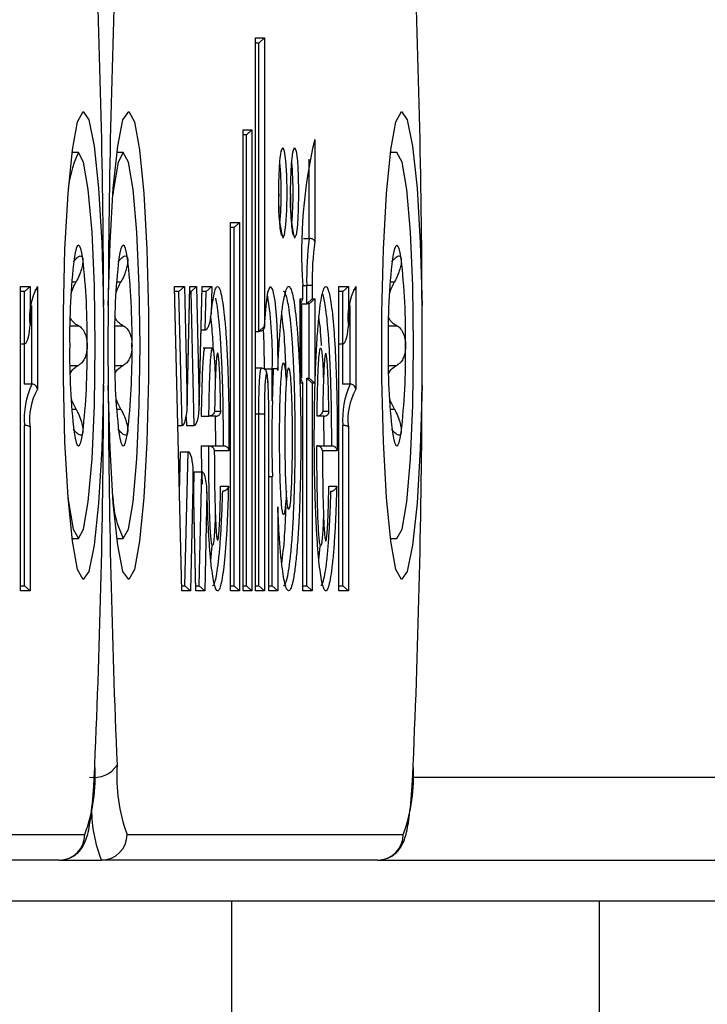
# Model space of a CAD drawing. Extents: x 5 to 415, y 4 to 292.
# Drawn here: x 360 to 361, y 258 to 259 of the extents above; entities that cross this region are included whole.
import ezdxf

# ---------------------------------------------------------------- set-up
doc = ezdxf.new("R2010")
doc.units = 0
doc.linetypes.add('SLD-DURCHGEHEND', pattern=[0])
doc.layers.add('AM_0', color=7, linetype='CONTINUOUS')

msp = doc.modelspace()

# ---------------------------------------------------------------- linework, layer by layer
at = {"layer": 'AM_0', "color": 7, "linetype": 'SLD-DURCHGEHEND'}
for p, q in [((360.15287, 258.80526), (360.16449, 258.80526)), ((360.15287, 258.08874), (360.15287, 258.80526)), ((360.1529, 258.08933), (360.1529, 258.80468)), ((360.15727, 258.79859), (360.1529, 258.79859)), ((360.16449, 258.80526), (360.15727, 258.79859)), ((360.15727, 258.42503), (360.15727, 258.79859)), ((360.16449, 258.80526), (360.16449, 258.4317)), ((360.13683, 258.68608), (360.14845, 258.68608)), ((360.13683, 258.08874), (360.13683, 258.68608)), ((360.13686, 258.08933), (360.13686, 258.6855)), ((360.14845, 258.68608), (360.14123, 258.67941)), ((360.14845, 258.68608), (360.14845, 258.08874)), ((360.14123, 258.67941), (360.13686, 258.67941)), ((360.14123, 258.09541), (360.14123, 258.67941)), ((360.22968, 258.67338), (360.22968, 258.54132)), ((359.92357, 258.65659), (359.91524, 258.65659)), ((359.98167, 258.65659), (359.97334, 258.65659)), ((360.3361, 258.65659), (360.32777, 258.65659)), ((360.22246, 258.54539), (360.22246, 258.64829)), ((360.1208, 258.56608), (360.13242, 258.56608)), ((360.1208, 258.08874), (360.1208, 258.56608)), ((360.13242, 258.56608), (360.1252, 258.55941)), ((360.13242, 258.56608), (360.13242, 258.08874)), ((360.12082, 258.08933), (360.12082, 258.5655)), ((360.1252, 258.55941), (360.12082, 258.55941)), ((360.1252, 258.09541), (360.1252, 258.55941)), ((360.21511, 258.54539), (360.22246, 258.54539)), ((359.84855, 258.48313), (359.86085, 258.48313)), ((359.84855, 258.08874), (359.84855, 258.48313)), ((359.84858, 258.08933), (359.84858, 258.48255)), ((359.85363, 258.47647), (359.86085, 258.48313)), ((359.86085, 258.48313), (359.86085, 258.43255)), ((359.87036, 258.48322), (359.87036, 258.34989)), ((359.91481, 258.48912), (359.92062, 258.48912)), ((359.97292, 258.48912), (359.97873, 258.48912)), ((360.04822, 258.48313), (360.06088, 258.48313)), ((360.05737, 258.08874), (360.04822, 258.48313)), ((360.05739, 258.08935), (360.04826, 258.48253)), ((360.05379, 258.47647), (360.06088, 258.48313)), ((360.06088, 258.48313), (360.06446, 258.329)), ((360.06443, 258.32666), (360.06805, 258.48253)), ((360.06446, 258.329), (360.06803, 258.48313)), ((360.06803, 258.48313), (360.07657, 258.48313)), ((360.06948, 258.47647), (360.07657, 258.48313)), ((360.07657, 258.48313), (360.08015, 258.329)), ((360.08012, 258.32666), (360.08373, 258.48253)), ((360.08015, 258.329), (360.08372, 258.48313)), ((360.08372, 258.48313), (360.09632, 258.48313)), ((360.08893, 258.47647), (360.09632, 258.48313)), ((360.09632, 258.48313), (360.0955, 258.44747)), ((360.21423, 258.46713), (360.21423, 258.48447)), ((360.21423, 258.48447), (360.21425, 258.48447)), ((360.21425, 258.46655), (360.21425, 258.48447)), ((360.21425, 258.48447), (360.21932, 258.48447)), ((360.22655, 258.48447), (360.21932, 258.48447)), ((360.21932, 258.46047), (360.21932, 258.48447)), ((360.22655, 258.48447), (360.22655, 258.46713)), ((360.26109, 258.48313), (360.27339, 258.48313)), ((360.26109, 258.08874), (360.26109, 258.48313)), ((360.26111, 258.08933), (360.26111, 258.48255)), ((360.26617, 258.47647), (360.27339, 258.48313)), ((360.27339, 258.48313), (360.27339, 258.43255)), ((360.28289, 258.48322), (360.28289, 258.34989)), ((360.32735, 258.48912), (360.33316, 258.48912)), ((359.85363, 258.47647), (359.84858, 258.47647)), ((359.85363, 258.40873), (359.85363, 258.47647)), ((360.05379, 258.47647), (360.04841, 258.47647)), ((360.05782, 258.30308), (360.05379, 258.47647)), ((360.06948, 258.47647), (360.06791, 258.47647)), ((360.0735, 258.30308), (360.06948, 258.47647)), ((360.08893, 258.47647), (360.08359, 258.47647)), ((360.08778, 258.42689), (360.08893, 258.47647)), ((360.21109, 258.46713), (360.21423, 258.46713)), ((360.21109, 258.3578), (360.21109, 258.46713)), ((360.21423, 258.46713), (360.21112, 258.46119)), ((360.21112, 258.35838), (360.21112, 258.46655)), ((360.21932, 258.46047), (360.22655, 258.46713)), ((360.22246, 258.46047), (360.22968, 258.46713)), ((360.22655, 258.46713), (360.22968, 258.46713)), ((360.22968, 258.46713), (360.22968, 258.3578)), ((360.26617, 258.47647), (360.26111, 258.47647)), ((360.26617, 258.40873), (360.26617, 258.47647)), ((359.86314, 258.35677), (359.86314, 258.45864)), ((360.21112, 258.46047), (360.21932, 258.46047)), ((360.2125, 258.46047), (360.2125, 258.36447)), ((360.22246, 258.46047), (360.21932, 258.46047)), ((360.22246, 258.36447), (360.22246, 258.46047)), ((360.27567, 258.35677), (360.27567, 258.45864)), ((359.91246, 258.43237), (359.92348, 258.43237)), ((359.97057, 258.43237), (359.98158, 258.43237)), ((360.08244, 258.42689), (360.08778, 258.42689)), ((360.16449, 258.4317), (360.15727, 258.42503)), ((360.16449, 258.4317), (360.16467, 258.4317)), ((360.325, 258.43237), (360.33602, 258.43237)), ((360.1529, 258.42503), (360.15727, 258.42503)), ((360.15836, 258.42503), (360.15727, 258.42503)), ((359.84858, 258.40873), (359.85363, 258.40873)), ((359.85317, 258.40873), (359.85317, 258.35678)), ((360.09731, 258.40341), (360.08511, 258.40341)), ((360.26111, 258.40873), (360.26617, 258.40873)), ((360.26571, 258.40873), (360.26571, 258.35678)), ((359.91246, 258.38082), (359.92348, 258.38082)), ((359.97057, 258.38082), (359.98158, 258.38082)), ((360.16073, 258.37734), (360.1529, 258.37734)), ((360.16474, 258.37647), (360.1747, 258.37647)), ((360.18192, 258.37647), (360.1747, 258.37647)), ((360.1747, 258.33494), (360.1747, 258.37647)), ((360.18192, 258.37647), (360.18192, 258.37424)), ((360.325, 258.38082), (360.33602, 258.38082)), ((360.21112, 258.36374), (360.21423, 258.3578)), ((360.21932, 258.09541), (360.21932, 258.36447)), ((360.21932, 258.36447), (360.22655, 258.3578)), ((360.21932, 258.36447), (360.22246, 258.36447)), ((360.22246, 258.36447), (360.22968, 258.3578)), ((359.86306, 258.35678), (359.85309, 258.35678)), ((360.21423, 258.3578), (360.21109, 258.3578)), ((360.21423, 258.08874), (360.21423, 258.3578)), ((360.21425, 258.08933), (360.21425, 258.35838)), ((360.22968, 258.3578), (360.22655, 258.3578)), ((360.22655, 258.3578), (360.22655, 258.08874)), ((360.27559, 258.35678), (360.26563, 258.35678)), ((359.91481, 258.32406), (359.92062, 258.32406)), ((359.97292, 258.32406), (359.97873, 258.32406)), ((360.32735, 258.32406), (360.33316, 258.32406)), ((360.06328, 258.31428), (360.06354, 258.30308)), ((360.0827, 258.31514), (360.09266, 258.31514)), ((360.10195, 258.31514), (360.09266, 258.31514)), ((360.09998, 258.32181), (360.10791, 258.32181)), ((360.10149, 258.2768), (360.1012, 258.31514)), ((360.1529, 258.31794), (360.15727, 258.31794)), ((360.15727, 258.31794), (360.16449, 258.31794)), ((360.15727, 258.09541), (360.15727, 258.31794)), ((360.16449, 258.31794), (360.16449, 258.08874)), ((360.1703, 258.08875), (360.1703, 258.31675)), ((360.17033, 258.31675), (360.1703, 258.31675)), ((360.17033, 258.08933), (360.17033, 258.31675)), ((360.2421, 258.31514), (360.2328, 258.31514)), ((360.24012, 258.32181), (360.24807, 258.32181)), ((360.24177, 258.2768), (360.24135, 258.31514)), ((359.85363, 258.09541), (359.85363, 258.30321)), ((359.86085, 258.30093), (359.86085, 258.08874)), ((360.05243, 258.30308), (360.05782, 258.30308)), ((360.06354, 258.30308), (360.0735, 258.30308)), ((360.26617, 258.09541), (360.26617, 258.30321)), ((360.27339, 258.30093), (360.27339, 258.08874)), ((360.08246, 258.2768), (360.08291, 258.24318)), ((360.08246, 258.2768), (360.09243, 258.2768)), ((360.09243, 258.2768), (360.11145, 258.2768)), ((360.23256, 258.2768), (360.25173, 258.2768)), ((360.05445, 258.21604), (360.05567, 258.2688)), ((360.05567, 258.2688), (360.06563, 258.2688)), ((360.06161, 258.09541), (360.06563, 258.2688)), ((360.11865, 258.27013), (360.09965, 258.27013)), ((360.25893, 258.27013), (360.23979, 258.27013)), ((360.07227, 258.24288), (360.0687, 258.08874)), ((360.07586, 258.08935), (360.07225, 258.24522)), ((360.07585, 258.08874), (360.07227, 258.24288)), ((360.07292, 258.21604), (360.07355, 258.24318)), ((360.07355, 258.24318), (360.08352, 258.24318)), ((360.08009, 258.09541), (360.08352, 258.24318)), ((360.17033, 258.23694), (360.1747, 258.23694)), ((360.1747, 258.09541), (360.1747, 258.23694)), ((360.10785, 258.22457), (360.11796, 258.22457)), ((360.24802, 258.22457), (360.25823, 258.22457)), ((360.09015, 258.21703), (360.08718, 258.08874)), ((360.18192, 258.19764), (360.18192, 258.08875)), ((359.91524, 258.15659), (359.92357, 258.15659)), ((359.97334, 258.15659), (359.98167, 258.15659)), ((360.09518, 258.12808), (360.0968, 258.14741)), ((360.23515, 258.12857), (360.23697, 258.1468)), ((360.32777, 258.15659), (360.3361, 258.15659)), ((359.84858, 258.09541), (359.85363, 258.09541)), ((359.86085, 258.08874), (359.85363, 258.09541)), ((360.05725, 258.09541), (360.06161, 258.09541)), ((360.0687, 258.08874), (360.06161, 258.09541)), ((360.07572, 258.09541), (360.08009, 258.09541)), ((360.08718, 258.08874), (360.08009, 258.09541)), ((360.12082, 258.09541), (360.1252, 258.09541)), ((360.13242, 258.08874), (360.1252, 258.09541)), ((360.13686, 258.09541), (360.14123, 258.09541)), ((360.14845, 258.08874), (360.14123, 258.09541)), ((360.1529, 258.09541), (360.15727, 258.09541)), ((360.16449, 258.08874), (360.15727, 258.09541)), ((360.17033, 258.09541), (360.1747, 258.09541)), ((360.1747, 258.09541), (360.18192, 258.08875)), ((360.21425, 258.09541), (360.21932, 258.09541)), ((360.21932, 258.09541), (360.22655, 258.08874)), ((360.26111, 258.09541), (360.26617, 258.09541)), ((360.27339, 258.08874), (360.26617, 258.09541)), ((359.86085, 258.08874), (359.84855, 258.08874)), ((360.0687, 258.08874), (360.05737, 258.08874)), ((360.08718, 258.08874), (360.07585, 258.08874)), ((360.13242, 258.08874), (360.1208, 258.08874)), ((360.14845, 258.08874), (360.13683, 258.08874)), ((360.16449, 258.08874), (360.15287, 258.08874)), ((360.18192, 258.08875), (360.1703, 258.08875)), ((360.22655, 258.08874), (360.21423, 258.08874)), ((360.27339, 258.08874), (360.26109, 258.08874)), ((360.35663, 257.84762), (363.83719, 257.84762)), ((359.5741, 257.77326), (359.93188, 257.77326)), ((359.98664, 257.77326), (360.34442, 257.77326)), ((359.89868, 257.73993), (359.5409, 257.73993)), ((359.89868, 257.73993), (359.95343, 257.73993)), ((360.31121, 257.73993), (359.95343, 257.73993)), ((360.31121, 257.73993), (363.85265, 257.73993)), ((360.12206, 257.68659), (358.06686, 257.68659)), ((360.12206, 257.68659), (360.12206, 257.48659)), ((360.59823, 257.68659), (360.12206, 257.68659)), ((360.59823, 257.68659), (360.59823, 257.48659)), ((362.76295, 257.68659), (360.59823, 257.68659))]:
    msp.add_line(p, q, dxfattribs=at)
at = {"layer": 'AM_0', "color": 7, "linetype": 'SLD-DURCHGEHEND', "flags": 128}
for points in [[(359.95626, 258.35466), (359.95396, 258.27332), (359.94977, 258.20258), (359.94403, 258.14804), (359.9372, 258.11405), (359.9298, 258.10329), (359.92244, 258.11664), (359.9157, 258.15302), (359.91011, 258.20955), (359.90612, 258.28174), (359.90404, 258.36384), (359.90404, 258.44934), (359.90612, 258.53145), (359.91011, 258.60363), (359.9157, 258.66016), (359.92244, 258.69654), (359.9298, 258.70989), (359.9372, 258.69914), (359.94403, 258.66514), (359.94977, 258.61061), (359.95396, 258.53986), (359.95626, 258.45853)], [(359.96227, 258.45853), (359.96456, 258.53986), (359.96875, 258.61061), (359.97449, 258.66514), (359.98133, 258.69914), (359.98872, 258.70989), (359.99608, 258.69654), (360.00282, 258.66016), (360.00841, 258.60363), (360.01241, 258.53145), (360.01449, 258.44934), (360.01449, 258.36384), (360.01241, 258.28174), (360.00841, 258.20955), (360.00282, 258.15302), (359.99608, 258.11664), (359.98872, 258.10329), (359.98133, 258.11405), (359.97449, 258.14804), (359.96875, 258.20258), (359.96456, 258.27332), (359.96227, 258.35466)], [(360.36879, 258.35466), (360.3665, 258.27332), (360.36231, 258.20258), (360.35657, 258.14804), (360.34973, 258.11405), (360.34234, 258.10329), (360.33498, 258.11664), (360.32824, 258.15302), (360.32265, 258.20955), (360.31865, 258.28174), (360.31657, 258.36384), (360.31657, 258.44934), (360.31865, 258.53145), (360.32265, 258.60363), (360.32824, 258.66016), (360.33498, 258.69654), (360.34234, 258.70989), (360.34973, 258.69914), (360.35657, 258.66514), (360.36231, 258.61061), (360.3665, 258.53986), (360.36879, 258.45853)], [(359.91001, 258.21087), (359.91076, 258.20434), (359.91683, 258.16883), (359.92357, 258.15659), (359.9303, 258.16883), (359.93637, 258.20434), (359.9412, 258.25965), (359.94429, 258.32934), (359.94536, 258.40659), (359.94429, 258.48385), (359.9412, 258.55354), (359.93637, 258.60885), (359.9303, 258.64436), (359.92357, 258.65659)], [(359.98167, 258.15659), (359.9884, 258.16883), (359.99448, 258.20434), (359.9993, 258.25965), (360.00239, 258.32934), (360.00346, 258.40659), (360.00239, 258.48385), (359.9993, 258.55354), (359.99448, 258.60885), (359.9884, 258.64436), (359.98167, 258.65659), (359.97494, 258.64436), (359.96886, 258.60885), (359.96811, 258.60231)], [(360.18611, 258.65742), (360.18636, 258.65867), (360.18831, 258.66313), (360.19027, 258.65867), (360.19193, 258.64595), (360.19304, 258.62692), (360.19343, 258.60447), (360.19304, 258.58201), (360.19193, 258.56298), (360.19027, 258.55026), (360.18831, 258.5458)], [(360.20145, 258.65742), (360.2017, 258.65867), (360.20365, 258.66313), (360.20561, 258.65867), (360.20727, 258.64595), (360.20838, 258.62692), (360.20877, 258.60447), (360.20838, 258.58201), (360.20727, 258.56298), (360.20561, 258.55026), (360.20365, 258.5458)], [(360.3361, 258.15659), (360.34284, 258.16883), (360.34891, 258.20434), (360.35373, 258.25965), (360.35683, 258.32934), (360.35789, 258.40659), (360.35683, 258.48385), (360.35373, 258.55354), (360.34891, 258.60885), (360.34284, 258.64436), (360.3361, 258.65659)], [(359.92923, 258.51918), (359.9279, 258.5267), (359.9265, 258.53216), (359.92505, 258.53548), (359.92357, 258.53659), (359.92209, 258.53548), (359.92064, 258.53216), (359.91923, 258.5267), (359.9179, 258.51918)], [(359.98734, 258.51918), (359.98601, 258.5267), (359.9846, 258.53216), (359.98315, 258.53548), (359.98167, 258.53659), (359.98019, 258.53548), (359.97874, 258.53216), (359.97734, 258.5267), (359.97601, 258.51918)], [(360.34177, 258.51918), (360.34044, 258.5267), (360.33904, 258.53216), (360.33758, 258.53548), (360.3361, 258.53659), (360.33463, 258.53548), (360.33317, 258.53216), (360.33177, 258.5267), (360.33044, 258.51918)], [(360.16467, 258.4317), (360.16662, 258.45793), (360.1692, 258.47564), (360.17214, 258.48299), (360.17512, 258.47922), (360.17785, 258.4647), (360.18003, 258.44097), (360.18144, 258.41049), (360.18192, 258.37647)], [(360.16474, 258.37647), (360.16427, 258.40881), (360.16347, 258.42846)], [(360.16922, 258.35823), (360.1685, 258.36623), (360.16787, 258.36979), (360.16731, 258.37066), (360.16676, 258.36935), (360.16606, 258.36471), (360.16532, 258.35511), (360.16471, 258.33836), (360.16449, 258.31794), (360.16449, 258.31794)], [(359.9179, 258.29401), (359.91923, 258.28649), (359.92064, 258.28102), (359.92209, 258.2777), (359.92357, 258.27659), (359.92505, 258.2777), (359.9265, 258.28102), (359.9279, 258.28649), (359.92923, 258.29401)], [(359.97601, 258.29401), (359.97734, 258.28649), (359.97874, 258.28102), (359.98019, 258.2777), (359.98167, 258.27659), (359.98315, 258.2777), (359.9846, 258.28102), (359.98601, 258.28649), (359.98734, 258.29401)], [(360.33044, 258.29401), (360.33177, 258.28649), (360.33317, 258.28102), (360.33463, 258.2777), (360.3361, 258.27659), (360.33758, 258.2777), (360.33904, 258.28102), (360.34044, 258.28649), (360.34177, 258.29401)]]:
    msp.add_lwpolyline(points, dxfattribs=at)
at = {"layer": 'AM_0', "color": 7, "linetype": 'SLD-DURCHGEHEND'}
for centre, radius, start, end in [((347.94392, 258.42383), 12.01239, 0.16551, 2.511375), ((371.97461, 258.42383), 12.01239, 177.488625, 179.83449), ((348.35645, 258.42383), 12.01239, 0.16551, 2.511375), ((360.85089, 258.52746), 0.63811, 166.78176, 183.86379), ((360.04597, 258.59719), 0.13605, 154.11221, 177.84211), ((359.75125, 258.60448), 0.43517, 354.77135, 5.20133), ((359.76659, 258.60448), 0.43517, 354.77135, 5.20133), ((360.35289, 258.58938), 0.17025, 175.34451, 194.83331), ((360.36823, 258.58938), 0.17025, 175.34451, 194.83331), ((360.6795, 258.49131), 0.46023, 173.25166, 180.85226), ((360.61352, 258.49162), 0.38704, 172.62281, 181.05926), ((360.79187, 258.41876), 0.87971, 173.44591, 180.79278), ((359.05527, 258.41876), 0.87971, 359.20722, 6.55409), ((360.84997, 258.41876), 0.87971, 173.44591, 180.79278), ((359.11337, 258.41876), 0.87971, 359.20722, 6.55409), ((361.2044, 258.41876), 0.87971, 173.44591, 180.79278), ((359.46781, 258.41876), 0.87971, 359.20722, 6.55409), ((359.94506, 258.44297), 0.08485, 151.68888, 187.05518), ((360.3576, 258.44297), 0.08485, 151.68888, 187.05518), ((359.67914, 258.39249), 0.49582, 358.14785, 9.24619), ((360.79187, 258.39442), 0.87971, 179.20722, 186.55409), ((359.05527, 258.39442), 0.87971, 353.44591, 0.79278), ((360.84997, 258.39442), 0.87971, 179.20722, 186.55409), ((359.11337, 258.39442), 0.87971, 353.44591, 0.79278), ((361.2044, 258.39442), 0.87971, 179.20722, 186.55409), ((359.46781, 258.39442), 0.87971, 353.44591, 0.79278), ((359.96341, 258.31135), 0.11008, 155.62946, 184.24008), ((359.94049, 258.31087), 0.08026, 150.90912, 187.11169), ((347.94392, 258.38936), 12.01239, 357.488625, 359.83449), ((371.97461, 258.38936), 12.01239, 180.16551, 182.511375), ((360.37594, 258.31135), 0.11008, 155.62946, 184.24008), ((360.35303, 258.31087), 0.08026, 150.90912, 187.11169), ((348.35645, 258.38936), 12.01239, 357.488625, 359.83449), ((360.10408, 258.216), 0.13607, 182.15666, 205.88726), ((359.73263, 257.84767), 0.21269, 339.5224, 4.13512), ((359.944, 257.8829), 0.0358, 260.30498, 326.22396), ((360.18589, 257.84767), 0.21269, 175.86488, 200.4776), ((360.14517, 257.84767), 0.21269, 339.5224, 4.13512), ((360.11801, 257.80638), 0.17749, 180.27742, 201.98824), ((359.89861, 257.7732), 0.03327, 270.10943, 0.10901), ((359.95337, 257.7732), 0.03327, 270.10943, 0.10901), ((360.31115, 257.7732), 0.03327, 270.10943, 0.10901)]:
    msp.add_arc(centre, radius, start, end, dxfattribs=at)
for centre, start_param, end_param in [((360.05782, 258.329), 3.1415927, 4.712389), ((360.0735, 258.329), 3.1415927, 4.712389), ((360.06563, 258.24288), 4.712389, 6.2831853)]:
    msp.add_ellipse(centre, major_axis=(0, 0.02592), ratio=0.2562301, start_param=start_param, end_param=end_param, dxfattribs=at)
for points, knots in [([(360.18328, 258.59962), (360.18326, 258.60037), (360.18309, 258.60812), (360.18342, 258.62379), (360.18435, 258.64286), (360.18549, 258.65412), (360.18665, 258.65899), (360.18666, 258.65902), (360.18666, 258.65903)], [0, 0, 0, 0, 0.0276794, 0.2856663, 0.54364558, 0.79822425, 0.93625745, 1, 1, 1, 1]), ([(360.19862, 258.59962), (360.1986, 258.60037), (360.19843, 258.60812), (360.19876, 258.62379), (360.19969, 258.64286), (360.20083, 258.65412), (360.20199, 258.65899), (360.202, 258.65902), (360.202, 258.65903)], [0, 0, 0, 0, 0.0276794, 0.2856663, 0.5436456, 0.7982243, 0.9362574, 1, 1, 1, 1]), ([(360.18633, 258.55026), (360.18644, 258.55012), (360.18684, 258.54962), (360.18678, 258.5495), (360.18647, 258.55053), (360.18558, 258.55475), (360.18451, 258.56452), (360.18354, 258.58026), (360.18336, 258.5933), (360.18328, 258.59962)], [0, 0, 0, 0, 0.0196459, 0.0690323, 0.1493567, 0.2902051, 0.5035459, 0.7592968, 1, 1, 1, 1]), ([(360.20167, 258.55026), (360.20178, 258.55012), (360.20218, 258.54962), (360.20212, 258.5495), (360.20181, 258.55053), (360.20092, 258.55475), (360.19985, 258.56452), (360.19888, 258.58026), (360.1987, 258.5933), (360.19862, 258.59962)], [0, 0, 0, 0, 0.0196459, 0.0690323, 0.1493567, 0.2902051, 0.5035459, 0.7592968, 1, 1, 1, 1]), ([(360.22968, 258.54132), (360.22968, 258.54134), (360.22961, 258.54185), (360.22919, 258.54278), (360.22797, 258.54392), (360.22637, 258.54474), (360.22449, 258.54529), (360.22314, 258.54536), (360.22246, 258.54539)], [0, 0, 0, 0, 0.0123519, 0.2505103, 0.4608152, 0.6465651, 0.8231032, 1, 1, 1, 1]), ([(359.91673, 258.5149), (359.91844, 258.51687), (359.92186, 258.52084), (359.9259, 258.52319), (359.9284, 258.52245), (359.92899, 258.52012), (359.92923, 258.51918)], [0, 0, 0, 0, 0.2814702, 0.5644925, 0.8223503, 1, 1, 1, 1]), ([(359.92923, 258.51918), (359.92928, 258.51881), (359.92949, 258.51703), (359.92921, 258.51268), (359.92757, 258.50546), (359.92473, 258.49722), (359.92202, 258.49187), (359.92062, 258.48912)], [0, 0, 0, 0, 0.05735812, 0.2811826, 0.50744749, 0.74689421, 1, 1, 1, 1]), ([(359.97484, 258.5149), (359.97654, 258.51687), (359.97997, 258.52084), (359.98401, 258.52319), (359.9865, 258.52245), (359.98709, 258.52012), (359.98734, 258.51918)], [0, 0, 0, 0, 0.2814702, 0.5644925, 0.8223503, 1, 1, 1, 1]), ([(359.98734, 258.51918), (359.98738, 258.51881), (359.9876, 258.51703), (359.98731, 258.51268), (359.98567, 258.50546), (359.98283, 258.49722), (359.98012, 258.49187), (359.97873, 258.48912)], [0, 0, 0, 0, 0.0573581, 0.2811826, 0.5074475, 0.7468942, 1, 1, 1, 1]), ([(360.32927, 258.5149), (360.33098, 258.51687), (360.3344, 258.52084), (360.33844, 258.52319), (360.34094, 258.52245), (360.34153, 258.52012), (360.34177, 258.51918)], [0, 0, 0, 0, 0.2814702, 0.5644925, 0.8223503, 1, 1, 1, 1]), ([(360.34177, 258.51918), (360.34181, 258.51881), (360.34203, 258.51703), (360.34175, 258.51268), (360.34011, 258.50546), (360.33727, 258.49722), (360.33455, 258.49187), (360.33316, 258.48912)], [0, 0, 0, 0, 0.0573581, 0.2811826, 0.5074475, 0.7468942, 1, 1, 1, 1]), ([(359.87036, 258.48322), (359.87035, 258.48319), (359.87029, 258.48249), (359.86986, 258.48102), (359.86879, 258.47924), (359.86757, 258.47841), (359.8672, 258.47816)], [0, 0, 0, 0, 0.0167334, 0.3812332, 0.8119538, 1, 1, 1, 1]), ([(359.91407, 258.47398), (359.91497, 258.47665), (359.91674, 258.48191), (359.91934, 258.48674), (359.92062, 258.48912)], [0, 0, 0, 0, 0.5086785, 1, 1, 1, 1]), ([(359.97217, 258.47398), (359.97307, 258.47665), (359.97484, 258.48191), (359.97745, 258.48674), (359.97873, 258.48912)], [0, 0, 0, 0, 0.5086785, 1, 1, 1, 1]), ([(360.0955, 258.44747), (360.09615, 258.45297), (360.09736, 258.46315), (360.09936, 258.47381), (360.10142, 258.48087), (360.10365, 258.48392), (360.106, 258.48203), (360.10836, 258.47486), (360.1106, 258.46269), (360.11265, 258.44612), (360.11436, 258.4267), (360.11575, 258.40505), (360.11697, 258.37962), (360.11798, 258.34909), (360.1187, 258.31138), (360.11867, 258.28471), (360.11865, 258.27013)], [0, 0, 0, 0, 0.0679501, 0.1259316, 0.1852839, 0.2484242, 0.3137686, 0.3822524, 0.4531513, 0.5216235, 0.5920474, 0.6547058, 0.7185004, 0.8048103, 0.8933532, 1, 1, 1, 1]), ([(360.18192, 258.37424), (360.18226, 258.38201), (360.18295, 258.3977), (360.18438, 258.42028), (360.18619, 258.44154), (360.18839, 258.45954), (360.19083, 258.47301), (360.19336, 258.4812), (360.19597, 258.48405), (360.19847, 258.48141), (360.20085, 258.47407), (360.20307, 258.46272), (360.20517, 258.44701), (360.20708, 258.4271), (360.20871, 258.40336), (360.21004, 258.37621), (360.21104, 258.34605), (360.21161, 258.31548), (360.21181, 258.28145), (360.21149, 258.24418), (360.21047, 258.20591), (360.20893, 258.17188), (360.20706, 258.14413), (360.20479, 258.12132), (360.20236, 258.10478), (360.19977, 258.09373), (360.19721, 258.08844), (360.19462, 258.08865), (360.19219, 258.09388), (360.18989, 258.10352), (360.18774, 258.11714), (360.18574, 258.13514), (360.18362, 258.16118), (360.18256, 258.18386), (360.18192, 258.19764)], [0, 0, 0, 0, 0.02596906, 0.05238425, 0.08301035, 0.1145682, 0.14449616, 0.17534836, 0.20420616, 0.23404926, 0.26087389, 0.28837956, 0.31709881, 0.34658551, 0.37643383, 0.40703004, 0.4393876, 0.47251778, 0.50008667, 0.54108406, 0.58373592, 0.61887873, 0.65516789, 0.68787366, 0.72172914, 0.75153984, 0.78230595, 0.8105106, 0.83962684, 0.86662447, 0.8942899, 0.92351523, 0.95354685, 1, 1, 1, 1]), ([(360.18934, 258.09605), (360.18971, 258.09591), (360.19091, 258.09544), (360.19295, 258.10032), (360.19542, 258.11049), (360.19778, 258.12655), (360.19995, 258.14819), (360.20178, 258.1752), (360.20325, 258.20761), (360.20426, 258.24495), (360.20459, 258.28105), (360.2044, 258.3143), (360.20385, 258.34391), (360.20289, 258.37291), (360.2016, 258.3994), (360.20004, 258.42216), (360.19819, 258.44157), (360.19618, 258.45658), (360.19403, 258.46777), (360.19177, 258.47434), (360.19017, 258.4773), (360.18936, 258.47644), (360.18934, 258.47642)], [0, 0, 0, 0, 0.0219271, 0.0721692, 0.1240774, 0.1793469, 0.2365683, 0.2960966, 0.3576966, 0.4274139, 0.4998929, 0.5467239, 0.6017467, 0.6580795, 0.7087144, 0.7605468, 0.8090877, 0.8589234, 0.9042075, 0.9506122, 0.9991753, 1, 1, 1, 1]), ([(360.25823, 258.22457), (360.25789, 258.21322), (360.25728, 258.19282), (360.25593, 258.16546), (360.25439, 258.14247), (360.25253, 258.12252), (360.25041, 258.10662), (360.24807, 258.09511), (360.24568, 258.08902), (360.24329, 258.08823), (360.24107, 258.09224), (360.23898, 258.10027), (360.23702, 258.11182), (360.23517, 258.12728), (360.23347, 258.14677), (360.23201, 258.1698), (360.23078, 258.19666), (360.22985, 258.22683), (360.22933, 258.25725), (360.22915, 258.28967), (360.22941, 258.32379), (360.23024, 258.36042), (360.23161, 258.39519), (360.23334, 258.42381), (360.23533, 258.44629), (360.23739, 258.46275), (360.23969, 258.47505), (360.24206, 258.4821), (360.24446, 258.48391), (360.2467, 258.48073), (360.24882, 258.47342), (360.25079, 258.46258), (360.25267, 258.44785), (360.25441, 258.42911), (360.25592, 258.40672), (360.2572, 258.38051), (360.25818, 258.35108), (360.25895, 258.31387), (360.25893, 258.28649), (360.25893, 258.27013)], [0, 0, 0, 0, 0.0323869, 0.0582189, 0.08461, 0.1104684, 0.1370825, 0.1627017, 0.18921, 0.2125177, 0.2366181, 0.2583949, 0.2806967, 0.3046419, 0.3291851, 0.3549921, 0.381376, 0.4110049, 0.4412968, 0.4649425, 0.4987024, 0.5334651, 0.5668766, 0.6014203, 0.6269818, 0.6532648, 0.6788392, 0.7052784, 0.7288359, 0.7532146, 0.7749407, 0.7971985, 0.8209228, 0.8452352, 0.8709029, 0.8971622, 0.9262289, 0.9559275, 1, 1, 1, 1]), ([(360.28289, 258.48322), (360.28289, 258.48319), (360.28282, 258.48249), (360.28239, 258.48102), (360.28133, 258.47924), (360.28011, 258.47841), (360.27974, 258.47816)], [0, 0, 0, 0, 0.0167334, 0.3812332, 0.8119538, 1, 1, 1, 1]), ([(360.32661, 258.47398), (360.32751, 258.47665), (360.32927, 258.48191), (360.33188, 258.48674), (360.33316, 258.48912)], [0, 0, 0, 0, 0.5086785, 1, 1, 1, 1]), ([(360.11145, 258.2768), (360.11145, 258.2768), (360.1115, 258.28882), (360.11141, 258.31237), (360.11079, 258.34691), (360.10982, 258.3764), (360.10863, 258.40128), (360.1073, 258.42195), (360.10565, 258.44091), (360.1037, 258.45623), (360.10227, 258.4654), (360.10148, 258.46777), (360.10144, 258.46787)], [0, 0, 0, 0, 0.0000168, 0.15169, 0.2955641, 0.4430955, 0.5471182, 0.6529008, 0.7659546, 0.8821513, 0.994805, 1, 1, 1, 1]), ([(360.25173, 258.2768), (360.25173, 258.2768), (360.25178, 258.29053), (360.25166, 258.31485), (360.25099, 258.3489), (360.25004, 258.37725), (360.2488, 258.40281), (360.24736, 258.42428), (360.24568, 258.44247), (360.24389, 258.45664), (360.24198, 258.46687), (360.24057, 258.47263), (360.23976, 258.47367), (360.23963, 258.47384)], [0, 0, 0, 0, 0.0000152, 0.1571655, 0.2764016, 0.3981856, 0.5030643, 0.6101861, 0.7066098, 0.8053745, 0.8933988, 0.9835046, 1, 1, 1, 1]), ([(359.95626, 258.35466), (359.95634, 258.36569), (359.95651, 258.3879), (359.95651, 258.4228), (359.95634, 258.44625), (359.95626, 258.45853)], [0, 0, 0, 0, 0.3201492, 0.6442175, 1, 1, 1, 1]), ([(359.96227, 258.45853), (359.96209, 258.44749), (359.96174, 258.42528), (359.9617, 258.39038), (359.96207, 258.36693), (359.96227, 258.35466)], [0, 0, 0, 0, 0.3201492, 0.6442175, 1, 1, 1, 1]), ([(360.36879, 258.35466), (360.36888, 258.36569), (360.36905, 258.3879), (360.36905, 258.4228), (360.36888, 258.44625), (360.36879, 258.45853)], [0, 0, 0, 0, 0.3201492, 0.6442175, 1, 1, 1, 1]), ([(359.92348, 258.43237), (359.92211, 258.43307), (359.91932, 258.4345), (359.91597, 258.43795), (359.91375, 258.44105), (359.91299, 258.44311), (359.9128, 258.44361)], [0, 0, 0, 0, 0.3196561, 0.6471522, 0.9137888, 1, 1, 1, 1]), ([(359.98158, 258.43237), (359.98021, 258.43307), (359.97743, 258.4345), (359.97407, 258.43795), (359.97185, 258.44105), (359.97109, 258.44311), (359.97091, 258.44361)], [0, 0, 0, 0, 0.3196561, 0.6471522, 0.9137888, 1, 1, 1, 1]), ([(360.08778, 258.42689), (360.088, 258.42691), (360.08851, 258.42697), (360.0894, 258.42751), (360.09104, 258.42926), (360.09407, 258.43598), (360.09521, 258.44249), (360.09549, 258.44742), (360.0955, 258.44747)], [0, 0, 0, 0, 0.0262694, 0.058783, 0.1189539, 0.3190863, 0.9932896, 1, 1, 1, 1]), ([(360.09856, 258.39894), (360.09804, 258.40927), (360.0971, 258.42758), (360.09557, 258.43937), (360.09491, 258.44451)], [0, 0, 0, 0, 0.5639297, 1, 1, 1, 1]), ([(360.19255, 258.37428), (360.19203, 258.38752), (360.19083, 258.41782), (360.18845, 258.43708), (360.18711, 258.44793)], [0, 0, 0, 0, 0.4369925, 1, 1, 1, 1]), ([(360.23849, 258.40671), (360.23847, 258.40742), (360.23781, 258.42342), (360.23647, 258.43375), (360.23519, 258.44362)], [0, 0, 0, 0, 0.04425621, 1, 1, 1, 1]), ([(360.33602, 258.43237), (360.33464, 258.43307), (360.33186, 258.4345), (360.32851, 258.43795), (360.32628, 258.44105), (360.32552, 258.44311), (360.32534, 258.44361)], [0, 0, 0, 0, 0.3196561, 0.6471522, 0.9137888, 1, 1, 1, 1]), ([(359.85363, 258.40873), (359.85381, 258.40875), (359.85423, 258.4088), (359.85497, 258.40926), (359.85634, 258.4108), (359.85921, 258.41751), (359.86045, 258.42517), (359.86082, 258.43144), (359.86085, 258.4325), (359.86085, 258.43255)], [0, 0, 0, 0, 0.0203435, 0.0470469, 0.0954964, 0.253701, 0.8738956, 0.9935006, 1, 1, 1, 1]), ([(359.92348, 258.43237), (359.92523, 258.43128), (359.92875, 258.42909), (359.93255, 258.42205), (359.9346, 258.41407), (359.93481, 258.40876), (359.9349, 258.40659)], [0, 0, 0, 0, 0.2816087, 0.5646141, 0.8224587, 1, 1, 1, 1]), ([(359.98158, 258.43237), (359.98334, 258.43128), (359.98685, 258.42909), (359.99065, 258.42205), (359.99271, 258.41407), (359.99292, 258.40876), (359.993, 258.40659)], [0, 0, 0, 0, 0.2816087, 0.5646141, 0.8224587, 1, 1, 1, 1]), ([(360.16467, 258.4317), (360.16467, 258.43166), (360.16471, 258.43087), (360.1645, 258.42939), (360.16356, 258.42753), (360.16213, 258.42613), (360.16037, 258.42521), (360.15903, 258.42509), (360.15836, 258.42503)], [0, 0, 0, 0, 0.0128217, 0.2394902, 0.4531384, 0.6418939, 0.8207545, 1, 1, 1, 1]), ([(360.26617, 258.40873), (360.26635, 258.40875), (360.26676, 258.4088), (360.2675, 258.40926), (360.26888, 258.4108), (360.27175, 258.41751), (360.27299, 258.42517), (360.27335, 258.43144), (360.27339, 258.4325), (360.27339, 258.43255)], [0, 0, 0, 0, 0.0203435, 0.0470469, 0.0954964, 0.253701, 0.8738956, 0.9935006, 1, 1, 1, 1]), ([(360.33602, 258.43237), (360.33777, 258.43128), (360.34128, 258.42909), (360.34509, 258.42205), (360.34714, 258.41407), (360.34735, 258.40876), (360.34743, 258.40659)], [0, 0, 0, 0, 0.2816087, 0.5646141, 0.8224587, 1, 1, 1, 1]), ([(359.9349, 258.40659), (359.93489, 258.40589), (359.93484, 258.40247), (359.93403, 258.39636), (359.93167, 258.38928), (359.92813, 258.38362), (359.92506, 258.38177), (359.92348, 258.38082)], [0, 0, 0, 0, 0.0574595, 0.2812821, 0.5075504, 0.7470048, 1, 1, 1, 1]), ([(359.993, 258.40659), (359.99299, 258.40589), (359.99295, 258.40247), (359.99213, 258.39636), (359.98978, 258.38928), (359.98624, 258.38362), (359.98316, 258.38177), (359.98158, 258.38082)], [0, 0, 0, 0, 0.0574595, 0.2812821, 0.5075504, 0.7470048, 1, 1, 1, 1]), ([(360.08734, 258.40341), (360.08705, 258.40297), (360.08643, 258.40208), (360.08528, 258.39377), (360.08349, 258.36641), (360.08303, 258.33668), (360.0827, 258.31514)], [0, 0, 0, 0, 0.0928193, 0.1923023, 0.4149928, 1, 1, 1, 1]), ([(360.09266, 258.31514), (360.09266, 258.31514), (360.09276, 258.32321), (360.093, 258.33836), (360.09356, 258.36021), (360.09429, 258.37934), (360.09526, 258.39363), (360.0963, 258.40156), (360.09709, 258.40368), (360.09779, 258.40308), (360.09856, 258.40013), (360.09943, 258.3924), (360.10034, 258.37919), (360.10069, 258.36793), (360.10091, 258.36093)], [0, 0, 0, 0, 0.0000231, 0.1408749, 0.2657731, 0.3930723, 0.5000225, 0.5739083, 0.6368323, 0.6575028, 0.7122242, 0.7946586, 0.8722539, 1, 1, 1, 1]), ([(360.2328, 258.31514), (360.2328, 258.31514), (360.2329, 258.32315), (360.23314, 258.33825), (360.23369, 258.36008), (360.23442, 258.37926), (360.23539, 258.39359), (360.23643, 258.40155), (360.23723, 258.40368), (360.23793, 258.40309), (360.2387, 258.40016), (360.23957, 258.39243), (360.24048, 258.37925), (360.24084, 258.36802), (360.24106, 258.36105)], [0, 0, 0, 0, 0.0000231, 0.1398428, 0.2650688, 0.3927022, 0.4999363, 0.5740175, 0.6370996, 0.6576304, 0.7124769, 0.795075, 0.8728332, 1, 1, 1, 1]), ([(360.34743, 258.40659), (360.34743, 258.40589), (360.34738, 258.40247), (360.34657, 258.39636), (360.34421, 258.38928), (360.34067, 258.38362), (360.3376, 258.38177), (360.33602, 258.38082)], [0, 0, 0, 0, 0.0574595, 0.2812821, 0.5075504, 0.7470048, 1, 1, 1, 1]), ([(360.10791, 258.32181), (360.1079, 258.3225), (360.10776, 258.332), (360.10737, 258.35118), (360.10663, 258.37295), (360.10567, 258.38748), (360.10493, 258.39404), (360.1042, 258.39697), (360.10365, 258.39669), (360.10306, 258.39441), (360.10228, 258.38849), (360.10142, 258.37568), (360.10074, 258.35782), (360.10027, 258.3393), (360.10007, 258.32709), (360.09998, 258.32181)], [0, 0, 0, 0, 0.0112898, 0.1549659, 0.3168804, 0.3813037, 0.4461601, 0.4858218, 0.5222194, 0.5445117, 0.6017716, 0.6902418, 0.8003777, 0.913582, 1, 1, 1, 1]), ([(360.24807, 258.32181), (360.24806, 258.32248), (360.24791, 258.33197), (360.24752, 258.35116), (360.24678, 258.37296), (360.24582, 258.3875), (360.24508, 258.39406), (360.24434, 258.39698), (360.24379, 258.39668), (360.24319, 258.39439), (360.24242, 258.38846), (360.24156, 258.37561), (360.24088, 258.35769), (360.2404, 258.3392), (360.2402, 258.32703), (360.24012, 258.32181)], [0, 0, 0, 0, 0.01096661, 0.15479179, 0.31690239, 0.38141409, 0.44635943, 0.48609286, 0.52274079, 0.5447915, 0.60218134, 0.69083765, 0.80118281, 0.91460226, 1, 1, 1, 1]), ([(359.91289, 258.36974), (359.91315, 258.37039), (359.91466, 258.37415), (359.91837, 258.37809), (359.92208, 258.38007), (359.92348, 258.38082)], [0, 0, 0, 0, 0.1161715, 0.6676239, 1, 1, 1, 1]), ([(359.97099, 258.36974), (359.97126, 258.37039), (359.97276, 258.37415), (359.97648, 258.37809), (359.98019, 258.38007), (359.98158, 258.38082)], [0, 0, 0, 0, 0.1161715, 0.6676239, 1, 1, 1, 1]), ([(360.15727, 258.31794), (360.15727, 258.31794), (360.15727, 258.32536), (360.15742, 258.33957), (360.15803, 258.35767), (360.15893, 258.3698), (360.15982, 258.37553), (360.16043, 258.37772), (360.1607, 258.37725), (360.16073, 258.3772)], [0, 0, 0, 0, 0.000051, 0.2836423, 0.5416123, 0.7327548, 0.8785085, 0.9879028, 1, 1, 1, 1]), ([(360.16918, 258.35823), (360.169, 258.36104), (360.16867, 258.36631), (360.16804, 258.3702), (360.16738, 258.3727), (360.16627, 258.37465), (360.16479, 258.37613), (360.16284, 258.37719), (360.16139, 258.37724), (360.16073, 258.37726)], [0, 0, 0, 0, 0.3176156, 0.5941113, 0.726925, 0.7917408, 0.8608906, 0.9378677, 1, 1, 1, 1]), ([(360.17608, 258.37657), (360.17587, 258.37207), (360.17527, 258.35887), (360.17493, 258.34445), (360.1747, 258.33494)], [0, 0, 0, 0, 0.3407389, 1, 1, 1, 1]), ([(360.193, 258.21782), (360.19295, 258.21644), (360.19265, 258.20819), (360.19174, 258.19802), (360.1905, 258.1892), (360.18946, 258.18688), (360.18849, 258.18833), (360.18733, 258.19424), (360.18613, 258.20738), (360.1851, 258.2276), (360.18446, 258.25186), (360.18418, 258.27837), (360.18426, 258.30485), (360.18471, 258.33218), (360.18563, 258.35711), (360.18698, 258.37434), (360.18822, 258.38302), (360.189, 258.38403), (360.18934, 258.38447)], [0, 0, 0, 0, 0.0147239, 0.0876963, 0.1379484, 0.1780299, 0.2050668, 0.2468715, 0.319079, 0.3884431, 0.4758755, 0.5668896, 0.6503506, 0.7358561, 0.8400697, 0.9119689, 0.9614254, 1, 1, 1, 1]), ([(360.18934, 258.38447), (360.18967, 258.38408), (360.19041, 258.3832), (360.19156, 258.37528), (360.19236, 258.36744), (360.19265, 258.36129), (360.19266, 258.36106)], [0, 0, 0, 0, 0.2423174, 0.5476311, 0.9829548, 1, 1, 1, 1]), ([(360.19598, 258.3778), (360.19598, 258.3778), (360.1957, 258.37779), (360.19505, 258.3763), (360.19398, 258.36908), (360.19276, 258.35323), (360.19191, 258.3302), (360.19148, 258.30425), (360.19141, 258.27924), (360.19166, 258.25373), (360.19226, 258.23076), (360.19322, 258.21177), (360.19429, 258.19999), (360.19529, 258.19485), (360.19608, 258.19363), (360.19694, 258.19564), (360.19803, 258.20322), (360.19926, 258.21953), (360.2001, 258.2431), (360.2005, 258.26955), (360.20055, 258.29356), (360.20031, 258.31653), (360.1998, 258.33808), (360.19894, 258.35723), (360.19786, 258.37009), (360.19685, 258.37673), (360.19625, 258.37747), (360.19598, 258.3778)], [0, 0, 0, 0, 0.0004913, 0.0207312, 0.0489261, 0.0920388, 0.1566696, 0.2096804, 0.2641339, 0.3196129, 0.3769507, 0.4194413, 0.462218, 0.4855881, 0.4999972, 0.5215538, 0.5502668, 0.5940882, 0.6599814, 0.7138447, 0.7691827, 0.8163373, 0.8645729, 0.9146011, 0.9552454, 0.980287, 1, 1, 1, 1]), ([(360.32543, 258.36974), (360.32569, 258.37039), (360.32719, 258.37415), (360.33091, 258.37809), (360.33462, 258.38007), (360.33602, 258.38082)], [0, 0, 0, 0, 0.1161715, 0.6676239, 1, 1, 1, 1]), ([(359.87036, 258.34989), (359.87035, 258.34992), (359.87028, 258.35073), (359.86987, 258.35238), (359.86854, 258.35445), (359.86672, 258.35586), (359.86491, 258.35663), (359.86373, 258.35673), (359.86314, 258.35677)], [0, 0, 0, 0, 0.0104029, 0.2608904, 0.5318602, 0.7249846, 0.862173, 1, 1, 1, 1]), ([(360.1703, 258.31675), (360.17022, 258.32615), (360.17008, 258.34044), (360.16956, 258.35453), (360.16924, 258.35809), (360.16922, 258.35823)], [0, 0, 0, 0, 0.64856035, 0.98608886, 1, 1, 1, 1]), ([(360.28289, 258.34989), (360.28289, 258.34992), (360.28282, 258.35073), (360.28241, 258.35238), (360.28107, 258.35445), (360.27926, 258.35586), (360.27745, 258.35663), (360.27627, 258.35673), (360.27567, 258.35677)], [0, 0, 0, 0, 0.0104029, 0.2608904, 0.5318602, 0.7249846, 0.862173, 1, 1, 1, 1]), ([(359.92062, 258.32406), (359.91939, 258.32638), (359.91699, 258.33092), (359.91511, 258.33577), (359.91419, 258.33814)], [0, 0, 0, 0, 0.5107256, 1, 1, 1, 1]), ([(359.97873, 258.32406), (359.9775, 258.32638), (359.97509, 258.33092), (359.97322, 258.33577), (359.9723, 258.33814)], [0, 0, 0, 0, 0.5107256, 1, 1, 1, 1]), ([(360.33316, 258.32406), (360.33193, 258.32638), (360.32952, 258.33092), (360.32765, 258.33577), (360.32673, 258.33814)], [0, 0, 0, 0, 0.5107256, 1, 1, 1, 1]), ([(359.92062, 258.32406), (359.92217, 258.32099), (359.92526, 258.31484), (359.92824, 258.30545), (359.92953, 258.29821), (359.92932, 258.29523), (359.92923, 258.29401)], [0, 0, 0, 0, 0.2816082, 0.5646137, 0.8224583, 1, 1, 1, 1]), ([(359.97873, 258.32406), (359.98027, 258.32099), (359.98337, 258.31484), (359.98634, 258.30545), (359.98763, 258.29821), (359.98742, 258.29523), (359.98734, 258.29401)], [0, 0, 0, 0, 0.2816082, 0.5646137, 0.8224583, 1, 1, 1, 1]), ([(360.17503, 258.33501), (360.17488, 258.3308), (360.17432, 258.31528), (360.17423, 258.28594), (360.17431, 258.25668), (360.17487, 258.24124), (360.17502, 258.2371)], [0, 0, 0, 0, 0.1362262, 0.501268, 0.8663097, 1, 1, 1, 1]), ([(360.33316, 258.32406), (360.3347, 258.32099), (360.3378, 258.31484), (360.34077, 258.30545), (360.34206, 258.29821), (360.34186, 258.29523), (360.34177, 258.29401)], [0, 0, 0, 0, 0.2816082, 0.5646137, 0.8224583, 1, 1, 1, 1]), ([(360.09998, 258.32181), (360.09998, 258.32178), (360.09989, 258.32096), (360.09942, 258.31934), (360.09799, 258.31731), (360.09614, 258.31598), (360.09437, 258.31527), (360.09323, 258.31518), (360.09266, 258.31514)], [0, 0, 0, 0, 0.0100353, 0.2828536, 0.5603883, 0.7466075, 0.8729424, 1, 1, 1, 1]), ([(360.10195, 258.31514), (360.10251, 258.31518), (360.10363, 258.31527), (360.10525, 258.31598), (360.10684, 258.31731), (360.10786, 258.31934), (360.108, 258.32096), (360.10792, 258.32178), (360.10791, 258.32181)], [0, 0, 0, 0, 0.1270576, 0.2533925, 0.4396117, 0.7171464, 0.9899647, 1, 1, 1, 1]), ([(360.24012, 258.32181), (360.24012, 258.32178), (360.24003, 258.32096), (360.23956, 258.31934), (360.23812, 258.31731), (360.23628, 258.31598), (360.23451, 258.31527), (360.23337, 258.31518), (360.2328, 258.31514)], [0, 0, 0, 0, 0.0100347, 0.2828886, 0.5604318, 0.7466396, 0.8729584, 1, 1, 1, 1]), ([(360.2421, 258.31514), (360.24267, 258.31518), (360.24379, 258.31527), (360.24541, 258.31598), (360.24699, 258.31731), (360.24801, 258.31934), (360.24815, 258.32096), (360.24807, 258.32178), (360.24807, 258.32181)], [0, 0, 0, 0, 0.1269406, 0.2531577, 0.4392862, 0.7168713, 0.9899687, 1, 1, 1, 1]), ([(359.86085, 258.30093), (359.86085, 258.30095), (359.86079, 258.30116), (359.86047, 258.30162), (359.85946, 258.30225), (359.85781, 258.30279), (359.8558, 258.30314), (359.85435, 258.30319), (359.85363, 258.30321)], [0, 0, 0, 0, 0.0157857, 0.179461, 0.3944755, 0.5992276, 0.7995345, 1, 1, 1, 1]), ([(359.92923, 258.29401), (359.92917, 258.29367), (359.92887, 258.29204), (359.92766, 258.29027), (359.92496, 258.29042), (359.92126, 258.293), (359.91827, 258.29649), (359.91673, 258.29829)], [0, 0, 0, 0, 0.0574591, 0.2812818, 0.50755, 0.7470044, 1, 1, 1, 1]), ([(359.98734, 258.29401), (359.98728, 258.29367), (359.98697, 258.29204), (359.98577, 258.29027), (359.98306, 258.29042), (359.97937, 258.293), (359.97637, 258.29649), (359.97484, 258.29829)], [0, 0, 0, 0, 0.0574591, 0.2812818, 0.50755, 0.7470044, 1, 1, 1, 1]), ([(360.27339, 258.30093), (360.27338, 258.30095), (360.27332, 258.30116), (360.27301, 258.30162), (360.27199, 258.30225), (360.27035, 258.30279), (360.26834, 258.30314), (360.26689, 258.30319), (360.26617, 258.30321)], [0, 0, 0, 0, 0.0157857, 0.179461, 0.3944755, 0.5992276, 0.7995345, 1, 1, 1, 1]), ([(360.34177, 258.29401), (360.34171, 258.29367), (360.34141, 258.29204), (360.3402, 258.29027), (360.33749, 258.29042), (360.3338, 258.293), (360.33081, 258.29649), (360.32927, 258.29829)], [0, 0, 0, 0, 0.0574591, 0.2812818, 0.50755, 0.7470044, 1, 1, 1, 1]), ([(360.0973, 258.1479), (360.09718, 258.14779), (360.09678, 258.14744), (360.09602, 258.15117), (360.09517, 258.15849), (360.09414, 258.17409), (360.09317, 258.20216), (360.09253, 258.23859), (360.09246, 258.26523), (360.09243, 258.2768)], [0, 0, 0, 0, 0.0287809, 0.0901487, 0.180201, 0.2691794, 0.4732211, 0.771355, 1, 1, 1, 1]), ([(360.09243, 258.2768), (360.09302, 258.27675), (360.09421, 258.27666), (360.09603, 258.27589), (360.09784, 258.27449), (360.09916, 258.27248), (360.09958, 258.27092), (360.09965, 258.27016), (360.09965, 258.27013)], [0, 0, 0, 0, 0.1396629, 0.2786819, 0.4740644, 0.7456904, 0.989514, 1, 1, 1, 1]), ([(360.11145, 258.2768), (360.11206, 258.27675), (360.11326, 258.27665), (360.11509, 258.27586), (360.1169, 258.27445), (360.11819, 258.27245), (360.11858, 258.2709), (360.11865, 258.27016), (360.11865, 258.27013)], [0, 0, 0, 0, 0.1436155, 0.2865987, 0.485338, 0.7558507, 0.9893427, 1, 1, 1, 1]), ([(360.23746, 258.14729), (360.23733, 258.14718), (360.23693, 258.14683), (360.23617, 258.15056), (360.23532, 258.15791), (360.23428, 258.17361), (360.23331, 258.20183), (360.23266, 258.23842), (360.23259, 258.26518), (360.23256, 258.2768)], [0, 0, 0, 0, 0.0286002, 0.0898477, 0.1797109, 0.2692885, 0.4733072, 0.7713243, 1, 1, 1, 1]), ([(360.23979, 258.27013), (360.23979, 258.27016), (360.23972, 258.27092), (360.2393, 258.27248), (360.23798, 258.27449), (360.23616, 258.27589), (360.23435, 258.27666), (360.23316, 258.27675), (360.23256, 258.2768)], [0, 0, 0, 0, 0.0104876, 0.2542167, 0.5258219, 0.721234, 0.8602952, 1, 1, 1, 1]), ([(360.25173, 258.2768), (360.25233, 258.27675), (360.25354, 258.27665), (360.25537, 258.27586), (360.25717, 258.27445), (360.25846, 258.27245), (360.25886, 258.2709), (360.25892, 258.27016), (360.25893, 258.27013)], [0, 0, 0, 0, 0.143646, 0.28666, 0.4854176, 0.7559113, 0.9893415, 1, 1, 1, 1]), ([(360.09965, 258.27013), (360.09969, 258.26105), (360.09979, 258.23732), (360.10036, 258.20435), (360.10128, 258.17759), (360.10221, 258.16345), (360.10293, 258.157), (360.10366, 258.15388), (360.10435, 258.15411), (360.10512, 258.15803), (360.10606, 258.16768), (360.10685, 258.18399), (360.10746, 258.20399), (360.10772, 258.21767), (360.10785, 258.22457)], [0, 0, 0, 0, 0.1220232, 0.3187669, 0.4495585, 0.5035098, 0.5553417, 0.5880307, 0.621032, 0.6584114, 0.7157287, 0.8121286, 0.9053714, 1, 1, 1, 1]), ([(360.23979, 258.27013), (360.23983, 258.261), (360.23992, 258.23715), (360.2405, 258.20402), (360.24142, 258.17711), (360.24236, 258.16288), (360.24309, 258.1564), (360.24381, 258.15328), (360.2445, 258.1535), (360.24528, 258.15745), (360.24622, 258.16713), (360.24701, 258.18355), (360.24763, 258.20373), (360.24789, 258.21759), (360.24802, 258.22457)], [0, 0, 0, 0, 0.1220231, 0.3184324, 0.4490713, 0.5033341, 0.5550048, 0.5876038, 0.6205141, 0.6577873, 0.7149304, 0.8110274, 0.904807, 1, 1, 1, 1]), ([(360.09015, 258.21703), (360.09015, 258.21709), (360.09013, 258.22373), (360.08937, 258.23211), (360.08651, 258.24053), (360.08502, 258.24249), (360.08421, 258.24308), (360.08373, 258.24315), (360.08352, 258.24318)], [0, 0, 0, 0, 0.00649319, 0.7130777, 0.89495428, 0.94827426, 0.97680456, 1, 1, 1, 1]), ([(360.08352, 258.24318), (360.08352, 258.24318), (360.08361, 258.23766), (360.08375, 258.23226), (360.08389, 258.22687)], [0, 0, 0, 0, 0.0002369, 1, 1, 1, 1]), ([(360.11796, 258.22457), (360.11751, 258.20996), (360.11679, 258.18632), (360.11516, 258.15676), (360.11352, 258.13475), (360.11155, 258.11605), (360.10944, 258.10227), (360.10726, 258.09319), (360.10545, 258.08935), (360.1036, 258.08835), (360.10174, 258.09028), (360.09961, 258.09689), (360.09758, 258.10748), (360.09569, 258.12176), (360.09396, 258.13982), (360.09241, 258.16209), (360.09108, 258.18791), (360.09046, 258.20726), (360.09015, 258.21703)], [0, 0, 0, 0, 0.1043637, 0.16898382, 0.23511606, 0.2997998, 0.36646092, 0.42214029, 0.47935487, 0.50889405, 0.56525817, 0.6233859, 0.67970506, 0.73742668, 0.79837322, 0.86084158, 0.92966016, 1, 1, 1, 1]), ([(360.11796, 258.22457), (360.11796, 258.22454), (360.11785, 258.22365), (360.1173, 258.22196), (360.11572, 258.21991), (360.11383, 258.21865), (360.11213, 258.21802), (360.11106, 258.21794), (360.11052, 258.2179)], [0, 0, 0, 0, 0.0095319, 0.3169907, 0.6026785, 0.777143, 0.8881468, 1, 1, 1, 1]), ([(360.25078, 258.2179), (360.25132, 258.21794), (360.2524, 258.21802), (360.25409, 258.21865), (360.25598, 258.21991), (360.25756, 258.22195), (360.25811, 258.22365), (360.25822, 258.22454), (360.25823, 258.22457)], [0, 0, 0, 0, 0.1116158, 0.2223805, 0.3966264, 0.6823889, 0.9904759, 1, 1, 1, 1]), ([(360.09731, 258.09541), (360.09767, 258.09553), (360.09872, 258.09587), (360.10045, 258.09963), (360.10252, 258.10814), (360.10455, 258.12141), (360.10644, 258.1392), (360.10804, 258.16058), (360.10948, 258.1866), (360.11014, 258.20667), (360.11052, 258.2179)], [0, 0, 0, 0, 0.0599511, 0.17327, 0.2898411, 0.4220911, 0.5585107, 0.6911847, 0.8272008, 1, 1, 1, 1]), ([(360.23745, 258.09597), (360.23792, 258.09594), (360.23918, 258.09586), (360.24122, 258.10155), (360.24345, 258.11222), (360.24551, 258.12765), (360.2473, 258.14665), (360.24879, 258.16901), (360.24997, 258.19284), (360.25052, 258.2098), (360.25078, 258.2179)], [0, 0, 0, 0, 0.0771353, 0.2070187, 0.3416097, 0.4732921, 0.6089159, 0.7410464, 0.876259, 1, 1, 1, 1]), ([(360.1871, 258.12386), (360.18845, 258.13473), (360.19083, 258.15402), (360.19203, 258.18436), (360.19255, 258.19759)], [0, 0, 0, 0, 0.5635578, 1, 1, 1, 1]), ([(360.10094, 258.19058), (360.10086, 258.18758), (360.10061, 258.17703), (360.09984, 258.16338), (360.09879, 258.15192), (360.09808, 258.14917), (360.09779, 258.14803)], [0, 0, 0, 0, 0.1601709, 0.5637756, 0.8198648, 1, 1, 1, 1]), ([(360.24109, 258.18984), (360.24102, 258.18692), (360.24077, 258.17644), (360.24001, 258.16284), (360.23895, 258.15134), (360.23824, 258.14857), (360.23795, 258.14743)], [0, 0, 0, 0, 0.1558704, 0.5615575, 0.8189507, 1, 1, 1, 1]), ([(359.89868, 257.73993), (359.90331, 257.74047), (359.91182, 257.74148), (359.92171, 257.74805), (359.92809, 257.7553), (359.93235, 257.76317), (359.93636, 257.77495), (359.93991, 257.79484), (359.9431, 257.82703), (359.94441, 257.85277), (359.94486, 257.86149)], [0, 0, 0, 0, 0.0714174, 0.1313897, 0.1876999, 0.2495175, 0.3429477, 0.5758418, 0.8562675, 1, 1, 1, 1]), ([(360.31121, 257.73993), (360.31584, 257.74047), (360.32436, 257.74148), (360.33425, 257.74805), (360.34062, 257.7553), (360.34489, 257.76317), (360.3489, 257.77495), (360.35245, 257.79484), (360.35563, 257.82703), (360.35695, 257.85277), (360.3574, 257.86149)], [0, 0, 0, 0, 0.07141737, 0.13138971, 0.18769994, 0.24951754, 0.34294772, 0.57584177, 0.85626753, 1, 1, 1, 1])]:
    msp.add_open_spline(points, degree=3, knots=knots, dxfattribs=at)

doc.saveas('drawing.dxf')
